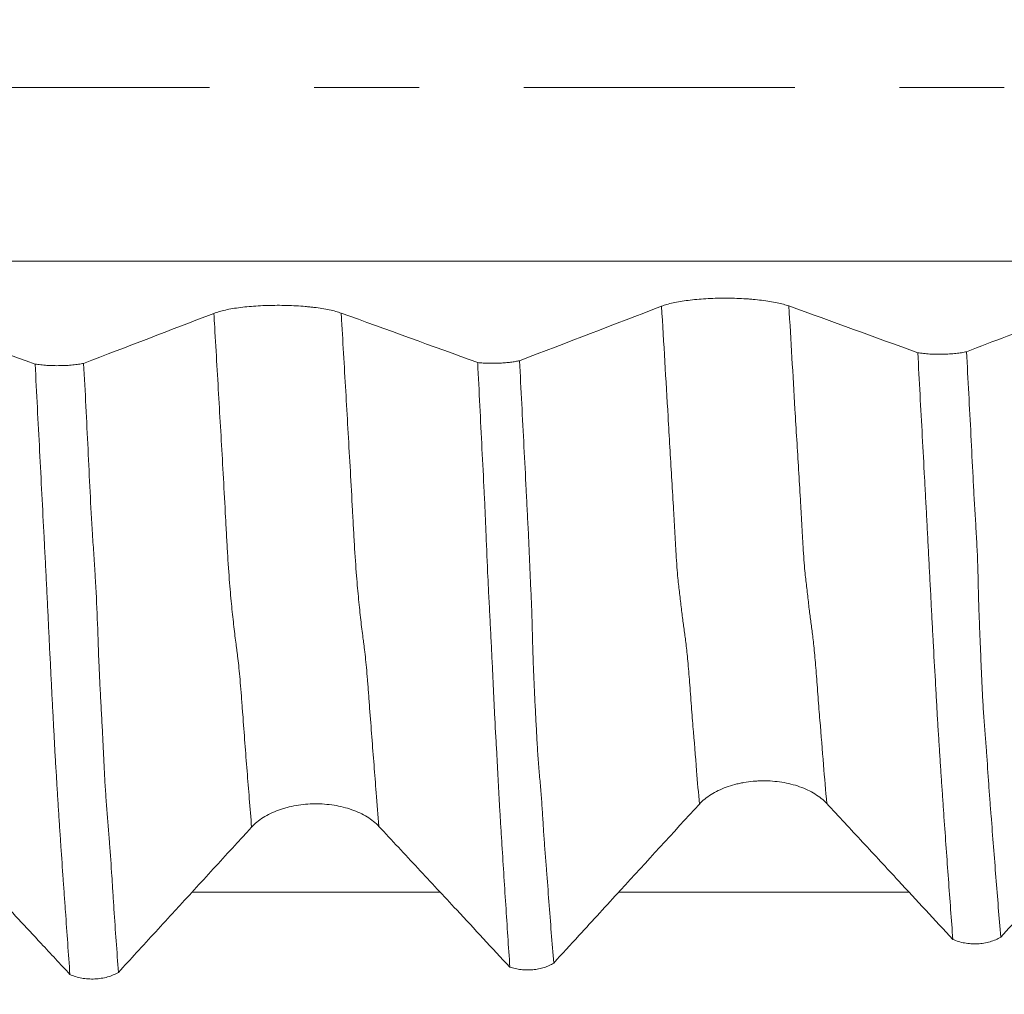
# Model space of a CAD drawing. Units: millimetres. Extents: x -27 to 94, y -83 to 39.
# Drawn here: x 66 to 70, y -4 to 0 of the extents above; entities that cross this region are included whole.
import ezdxf

# ---------------------------------------------------------------- set-up
doc = ezdxf.new("R2010")
doc.units = ezdxf.units.MM
doc.linetypes.add('CENTER', pattern=[47.5, 22, -8.5, 8.5, -8.5])
for name, color, linetype in [('1', 4, 'Continuous'), ('2', 7, 'Continuous'), ('SK2', 7, 'Continuous'), ('SK4', 2, 'CENTER')]:
    doc.layers.add(name, color=color, linetype=linetype)
doc.styles.add('iso_b_vert', font='simplex.shx')
doc.dimstyles.get("Standard").update_dxf_attribs({"dimtxt": 0.18, "dimasz": 0.18, "dimexe": 0.18, "dimexo": 0.0625, "dimgap": 0.09, "dimtad": 1, "dimzin": 0, "dimdsep": 52, "dimtxsty": 'Standard', "dimcen": 0.09, "dimadec": 0, "dimazin": 0, "dimtfac": 1, "dimtdec": 4, "dimtofl": 0, "dimtmove": 0, "dimatfit": 3, "dimfxl": 1, "dimtolj": 1, "dimtzin": 0, "dimarcsym": 0})

# ---------------------------------------------------------------- blocks, each defined once
blk = doc.blocks.new('_U1')
at = {"layer": 'SK2', "lineweight": 13}
for p, q in [((67.1471, 1.5875), (67.1471, 16.760621)), ((72.59, 7.207208), (72.59, 16.760621)), ((80.09, 14.760621), (59.6471, 14.760621))]:
    blk.add_line(p, q, dxfattribs=at)
at = {"layer": 'SK2', "lineweight": 18}
for points in [[(67.1471, 14.760621), (63.647102, 14.299838), (63.647098, 15.221405)], [(72.59, 14.760621), (76.089998, 15.221405), (76.090002, 14.299838)]]:
    blk.add_solid(points, dxfattribs=at)
at = {"layer": 'SK2', "lineweight": 18, "attachment_point": 7, "line_spacing_factor": 1.084337, "style": 'iso_b_vert'}
for s, insert, char_height in [('\\W0.7958;5.443', (65.070294, 22.645736), 3), ("\\W0.6474;'C'", (65.096794, 15.543255), 3.5)]:
    blk.add_mtext(s, dxfattribs=dict(at, insert=insert, char_height=char_height))
blk = doc.blocks.new('_U4')
at = {"layer": '2', "lineweight": 13}
for p, q in [((39.44, -1.5875), (39.44, -26.119708)), ((72.59, -7.207208), (72.59, -26.119708)), ((72.59, -24.119708), (39.44, -24.119708))]:
    blk.add_line(p, q, dxfattribs=at)
at = {"layer": '2', "lineweight": 18}
for points in [[(39.44, -24.119708), (42.939998, -23.658924), (42.940002, -24.580492)], [(72.59, -24.119708), (69.090002, -24.580492), (69.089998, -23.658924)]]:
    blk.add_solid(points, dxfattribs=at)
at = {"layer": '2', "lineweight": 18, "insert": (52.653544, -23.234594), "char_height": 3, "attachment_point": 7, "line_spacing_factor": 1.084337, "style": 'iso_b_vert'}
blk.add_mtext('\\W0.7346;33.2', dxfattribs=at)

msp = doc.modelspace()

# ---------------------------------------------------------------- linework, layer by layer
at = {"layer": '1', "lineweight": 13}
for points, knots in [([(72.59, -0.705), (71.6401, -0.705), (67.1262, -0.705), (62.1347, -0.705), (57.0361, -0.705), (54.7942, -0.705), (51.5882, -0.705), (48.627, -0.705), (46.3746, -0.705), (45.5436, -0.705)], [0, 0, 0, 0, 0.105855, 0.5029, 0.555915, 0.674791, 0.753146, 0.908893, 1, 1, 1, 1]), ([(66.4856, -3.0017), (66.4825, -2.9636), (66.4734, -2.8519), (66.4614, -2.6995), (66.4511, -2.5638), (66.4452, -2.4838), (66.4395, -2.4086), (66.4337, -2.3479), (66.4287, -2.3041), (66.4257, -2.2832), (66.4229, -2.2624), (66.4192, -2.2352), (66.4148, -2.1986), (66.4104, -2.1591), (66.406, -2.1177), (66.4017, -2.0733), (66.3958, -2.0093), (66.3901, -1.9255), (66.3843, -1.8273), (66.3786, -1.7176), (66.3713, -1.5858), (66.3626, -1.4322), (66.3537, -1.2819), (66.3449, -1.128), (66.3378, -1.0059), (66.3338, -0.9355), (66.3327, -0.9167)], [0, 0, 0, 0, 0.060435, 0.17527, 0.232687, 0.261395, 0.290104, 0.347521, 0.37623, 0.390584, 0.404938, 0.433647, 0.462355, 0.491064, 0.519773, 0.548481, 0.57719, 0.634607, 0.663315, 0.692024, 0.749441, 0.806858, 0.864275, 0.921692, 0.97911, 1, 1, 1, 1]), ([(67.0024, -2.9989), (66.9987, -2.9538), (66.989, -2.835), (66.9765, -2.6751), (66.9662, -2.5392), (66.9603, -2.4592), (66.9545, -2.3835), (66.9487, -2.3226), (66.9437, -2.2777), (66.9408, -2.2569), (66.9379, -2.2351), (66.9342, -2.2076), (66.9298, -2.1706), (66.9254, -2.1307), (66.921, -2.0892), (66.9168, -2.0436), (66.9108, -1.9809), (66.9052, -1.8964), (66.8994, -1.7983), (66.8936, -1.6884), (66.8864, -1.5564), (66.8776, -1.4026), (66.8688, -1.2522), (66.8599, -1.0981), (66.8534, -0.9856), (66.8499, -0.9249), (66.8494, -0.9158)], [0, 0, 0, 0, 0.071497, 0.186291, 0.243687, 0.272386, 0.301084, 0.358481, 0.387179, 0.401528, 0.415878, 0.444576, 0.473274, 0.501973, 0.530671, 0.559369, 0.588068, 0.645465, 0.674163, 0.702861, 0.760258, 0.817655, 0.875052, 0.932448, 0.989845, 1, 1, 1, 1]), ([(68.1493, -0.8878), (68.1582, -1.0376), (68.172, -1.2701), (68.1879, -1.542), (68.1963, -1.6795), (68.2011, -1.7635), (68.2048, -1.8302), (68.2084, -1.893), (68.2119, -1.9476), (68.2155, -1.9936), (68.2203, -2.0329), (68.2263, -2.0845), (68.2335, -2.1466), (68.2396, -2.1898), (68.2443, -2.2249), (68.2491, -2.2601), (68.2551, -2.3157), (68.261, -2.3867), (68.2659, -2.4483), (68.2707, -2.5172), (68.2793, -2.623), (68.2904, -2.7598), (68.2991, -2.8638), (68.3029, -2.9084)], [0, 0, 0, 0, 0.170235, 0.264879, 0.312201, 0.335862, 0.359523, 0.383184, 0.406845, 0.430506, 0.454167, 0.501489, 0.548811, 0.596133, 0.619794, 0.643455, 0.690777, 0.738098, 0.761759, 0.78542, 0.832742, 0.927386, 1, 1, 1, 1]), ([(68.6661, -0.8868), (68.6744, -1.0269), (68.6875, -1.2497), (68.703, -1.5123), (68.7113, -1.6502), (68.7162, -1.7342), (68.7198, -1.8009), (68.7234, -1.8636), (68.727, -1.9184), (68.7306, -1.9645), (68.7354, -2.0039), (68.7414, -2.0559), (68.7486, -2.1186), (68.7546, -2.1625), (68.7593, -2.1986), (68.7642, -2.2345), (68.7701, -2.2908), (68.7761, -2.3622), (68.781, -2.4236), (68.7858, -2.4927), (68.7943, -2.5985), (68.806, -2.7429), (68.8153, -2.8541), (68.8197, -2.9057)], [0, 0, 0, 0, 0.159098, 0.253709, 0.301014, 0.324667, 0.34832, 0.371973, 0.395625, 0.419278, 0.442931, 0.490237, 0.537542, 0.584848, 0.6085, 0.632153, 0.679459, 0.726764, 0.750417, 0.77407, 0.821375, 0.915986, 1, 1, 1, 1])]:
    msp.add_open_spline(points, degree=3, knots=knots, dxfattribs=at)
at = {"layer": '1', "lineweight": 18}
for points, knots in [([(68.6661, -0.8868), (68.6526, -0.882), (68.6365, -0.8776), (68.6086, -0.8717), (68.5985, -0.8698), (68.5777, -0.8665), (68.5559, -0.8634), (68.5326, -0.861), (68.5144, -0.8594), (68.5082, -0.8589), (68.4958, -0.858), (68.4771, -0.8568), (68.4581, -0.8561), (68.4388, -0.8555), (68.4323, -0.8554), (68.4193, -0.8552), (68.4127, -0.8552), (68.3801, -0.8552), (68.3545, -0.856), (68.3168, -0.8582), (68.3043, -0.8591), (68.2804, -0.8613), (68.2688, -0.8626), (68.2464, -0.8654), (68.2357, -0.867), (68.2149, -0.8704), (68.1955, -0.8742), (68.1786, -0.8784), (68.163, -0.8829), (68.1558, -0.8853), (68.1493, -0.8878)], [0, 0, 0, 0, 0.125, 0.125, 0.1875, 0.1875, 0.25, 0.3125, 0.3125, 0.34375, 0.34375, 0.375, 0.4375, 0.4375, 0.46875, 0.46875, 0.5, 0.5, 0.625, 0.625, 0.6875, 0.6875, 0.75, 0.75, 0.8125, 0.8125, 0.875, 0.9375, 0.9375, 1, 1, 1, 1]), ([(69.9632, -0.8513), (69.9084, -0.8724), (69.8536, -0.8934), (69.7165, -0.9461), (69.6341, -0.9777), (69.4968, -1.0304), (69.4418, -1.0514), (69.3869, -1.0725)], [0, 0, 0, 0, 0.285726, 0.285726, 0.714315, 0.714315, 1, 1, 1, 1]), ([(66.8494, -0.9158), (66.8359, -0.9109), (66.8198, -0.9065), (66.7916, -0.9006), (66.7817, -0.8987), (66.7609, -0.8954), (66.7501, -0.8939), (66.7331, -0.8918), (66.7274, -0.8912), (66.7156, -0.8899), (66.7096, -0.8894), (66.6914, -0.8878), (66.6668, -0.8861), (66.6414, -0.885), (66.6155, -0.8843), (66.6024, -0.8841), (66.5765, -0.8842), (66.5636, -0.8844), (66.538, -0.8851), (66.5252, -0.8857), (66.4873, -0.8879), (66.4635, -0.8901), (66.4298, -0.8944), (66.4189, -0.8959), (66.3984, -0.8994), (66.3791, -0.9031), (66.3621, -0.9074), (66.3463, -0.9119), (66.3391, -0.9143), (66.3327, -0.9167)], [0, 0, 0, 0, 0.125, 0.125, 0.1875, 0.1875, 0.25, 0.25, 0.28125, 0.28125, 0.3125, 0.3125, 0.375, 0.4375, 0.4375, 0.5, 0.5, 0.5625, 0.5625, 0.625, 0.625, 0.75, 0.75, 0.8125, 0.8125, 0.875, 0.9375, 0.9375, 1, 1, 1, 1]), ([(69.1892, -1.0767), (69.1965, -1.0778), (69.2043, -1.0788), (69.2206, -1.0805), (69.2292, -1.0812), (69.2467, -1.0823), (69.2555, -1.0826), (69.2736, -1.0829), (69.2828, -1.0829), (69.3008, -1.0826), (69.3096, -1.0822), (69.3228, -1.0814), (69.3271, -1.0811), (69.3356, -1.0803), (69.3397, -1.0799), (69.3518, -1.0786), (69.3595, -1.0776), (69.3741, -1.0752), (69.3808, -1.0739), (69.3869, -1.0725)], [0, 0, 0, 0, 0.125, 0.125, 0.25, 0.25, 0.375, 0.375, 0.5, 0.5, 0.625, 0.625, 0.6875, 0.6875, 0.75, 0.75, 0.875, 0.875, 1, 1, 1, 1]), ([(69.3317, -3.4573), (69.3255, -3.3771), (69.3195, -3.2955), (69.3106, -3.1714), (69.3076, -3.1297), (69.3014, -3.0454), (69.2982, -3.0027), (69.2939, -2.9389), (69.2927, -2.9177), (69.2898, -2.8749), (69.288, -2.8533), (69.2849, -2.81), (69.2835, -2.7883), (69.2807, -2.7443), (69.2793, -2.7221), (69.2764, -2.677), (69.2749, -2.6541), (69.2719, -2.6073), (69.2703, -2.5835), (69.2675, -2.5351), (69.2662, -2.5104), (69.2634, -2.46), (69.2619, -2.4342), (69.2574, -2.3556), (69.2545, -2.3026), (69.2502, -2.222), (69.2487, -2.195), (69.2458, -2.1406), (69.2444, -2.1133), (69.2417, -2.0582), (69.2402, -2.0306), (69.2373, -1.975), (69.2358, -1.9472), (69.2329, -1.8915), (69.2314, -1.8637), (69.2284, -1.8079), (69.227, -1.78), (69.2241, -1.7242), (69.2227, -1.6963), (69.2196, -1.6403), (69.2181, -1.6123), (69.2135, -1.5282), (69.2105, -1.472), (69.2014, -1.3031), (69.1953, -1.19), (69.1892, -1.0767)], [0, 0, 0, 0, 0.125, 0.125, 0.1875, 0.1875, 0.25, 0.25, 0.28125, 0.28125, 0.3125, 0.3125, 0.34375, 0.34375, 0.375, 0.375, 0.40625, 0.40625, 0.4375, 0.4375, 0.46875, 0.46875, 0.5, 0.5, 0.5625, 0.5625, 0.59375, 0.59375, 0.625, 0.625, 0.65625, 0.65625, 0.6875, 0.6875, 0.71875, 0.71875, 0.75, 0.75, 0.78125, 0.78125, 0.8125, 0.8125, 0.875, 0.875, 1, 1, 1, 1]), ([(69.3869, -1.0725), (69.3931, -1.1859), (69.3992, -1.2991), (69.4078, -1.4684), (69.4105, -1.5248), (69.4147, -1.6091), (69.4162, -1.6371), (69.4194, -1.6931), (69.4211, -1.721), (69.4246, -1.7768), (69.4263, -1.8047), (69.4294, -1.8606), (69.4307, -1.8885), (69.4327, -1.9446), (69.4335, -1.9726), (69.4345, -2.0147), (69.4347, -2.0287), (69.4353, -2.0566), (69.4356, -2.0706), (69.4369, -2.1122), (69.4379, -2.1397), (69.4401, -2.1943), (69.4412, -2.2215), (69.4435, -2.2756), (69.4446, -2.3024), (69.4462, -2.3425), (69.4468, -2.3558), (69.4479, -2.3823), (69.4484, -2.3956), (69.4502, -2.4349), (69.4515, -2.4606), (69.4543, -2.5107), (69.4559, -2.5351), (69.4593, -2.5829), (69.461, -2.6063), (69.4646, -2.6522), (69.4664, -2.6747), (69.4712, -2.7416), (69.4739, -2.7851), (69.4785, -2.8495), (69.48, -2.8708), (69.4833, -2.9131), (69.485, -2.9342), (69.4901, -2.9974), (69.4933, -3.0396), (69.4998, -3.123), (69.503, -3.1643), (69.5128, -3.2874), (69.5193, -3.3682), (69.5257, -3.4477)], [0, 0, 0, 0, 0.125, 0.125, 0.1875, 0.1875, 0.21875, 0.21875, 0.25, 0.25, 0.28125, 0.28125, 0.3125, 0.3125, 0.34375, 0.34375, 0.359375, 0.359375, 0.375, 0.375, 0.40625, 0.40625, 0.4375, 0.4375, 0.46875, 0.46875, 0.484375, 0.484375, 0.5, 0.5, 0.53125, 0.53125, 0.5625, 0.5625, 0.59375, 0.59375, 0.625, 0.625, 0.6875, 0.6875, 0.71875, 0.71875, 0.75, 0.75, 0.8125, 0.8125, 0.875, 0.875, 1, 1, 1, 1]), ([(67.4033, -1.1166), (67.4104, -1.1173), (67.4178, -1.1179), (67.4327, -1.1187), (67.4402, -1.119), (67.4555, -1.1193), (67.4634, -1.1194), (67.4788, -1.1192), (67.4864, -1.119), (67.5014, -1.1183), (67.5089, -1.1178), (67.5233, -1.1166), (67.5303, -1.1159), (67.5436, -1.1143), (67.55, -1.1133), (67.5621, -1.1112), (67.5677, -1.1101), (67.5729, -1.1089)], [0, 0, 0, 0, 0.125, 0.125, 0.25, 0.25, 0.375, 0.375, 0.5, 0.5, 0.625, 0.625, 0.75, 0.75, 0.875, 0.875, 1, 1, 1, 1]), ([(67.4033, -1.1166), (67.4061, -1.1751), (67.4089, -1.2335), (67.4146, -1.3502), (67.4176, -1.4084), (67.4235, -1.5247), (67.4265, -1.5828), (67.4308, -1.6697), (67.4322, -1.6987), (67.4342, -1.7421), (67.4348, -1.7566), (67.436, -1.7855), (67.4366, -1.7999), (67.4394, -1.8721), (67.4418, -1.9299), (67.4459, -2.0165), (67.4473, -2.0453), (67.4503, -2.1027), (67.4519, -2.1314), (67.4547, -2.1885), (67.4561, -2.2169), (67.4589, -2.273), (67.4603, -2.3007), (67.463, -2.3554), (67.4642, -2.3824), (67.4666, -2.4358), (67.4679, -2.4622), (67.4704, -2.5143), (67.4717, -2.5401), (67.4736, -2.5782), (67.4741, -2.5909), (67.4754, -2.616), (67.4762, -2.6285), (67.4785, -2.6658), (67.48, -2.6903), (67.4827, -2.7386), (67.4839, -2.7623), (67.4863, -2.809), (67.4874, -2.8319), (67.4897, -2.8773), (67.4909, -2.8998), (67.4936, -2.9447), (67.495, -2.9671), (67.4978, -3.0118), (67.4992, -3.034), (67.5061, -3.1446), (67.5115, -3.2316), (67.5226, -3.4029), (67.5282, -3.4871), (67.5338, -3.57)], [0, 0, 0, 0, 0.0625, 0.0625, 0.125, 0.125, 0.1875, 0.1875, 0.21875, 0.21875, 0.234375, 0.234375, 0.25, 0.25, 0.3125, 0.3125, 0.34375, 0.34375, 0.375, 0.375, 0.40625, 0.40625, 0.4375, 0.4375, 0.46875, 0.46875, 0.5, 0.5, 0.53125, 0.53125, 0.546875, 0.546875, 0.5625, 0.5625, 0.59375, 0.59375, 0.625, 0.625, 0.65625, 0.65625, 0.6875, 0.6875, 0.71875, 0.71875, 0.75, 0.75, 0.875, 0.875, 1, 1, 1, 1]), ([(67.5729, -1.1089), (67.5789, -1.2257), (67.585, -1.3423), (67.594, -1.5165), (67.5971, -1.5745), (67.6014, -1.6613), (67.6028, -1.6902), (67.6049, -1.7335), (67.6057, -1.7479), (67.6072, -1.7768), (67.608, -1.7911), (67.6102, -1.8343), (67.6115, -1.8632), (67.6138, -1.921), (67.615, -1.9499), (67.6175, -2.0075), (67.6188, -2.0363), (67.6213, -2.0935), (67.6226, -2.1221), (67.6243, -2.1792), (67.6249, -2.2077), (67.6264, -2.2642), (67.6272, -2.2923), (67.6292, -2.3481), (67.6303, -2.3757), (67.6327, -2.4307), (67.6339, -2.4581), (67.6365, -2.5117), (67.6378, -2.5379), (67.6405, -2.5895), (67.6418, -2.6148), (67.6445, -2.6645), (67.6459, -2.6888), (67.6493, -2.7361), (67.6511, -2.759), (67.6551, -2.8041), (67.6571, -2.8263), (67.6609, -2.8705), (67.6626, -2.8925), (67.6656, -2.9368), (67.6669, -2.959), (67.6696, -3.0031), (67.671, -3.0251), (67.6741, -3.0687), (67.6758, -3.0903), (67.6791, -3.1334), (67.6808, -3.1549), (67.6857, -3.2191), (67.689, -3.2617), (67.6954, -3.3462), (67.6986, -3.3882), (67.7051, -3.4714), (67.7083, -3.5126), (67.7115, -3.5535)], [0, 0, 0, 0, 0.125, 0.125, 0.1875, 0.1875, 0.21875, 0.21875, 0.234375, 0.234375, 0.25, 0.25, 0.28125, 0.28125, 0.3125, 0.3125, 0.34375, 0.34375, 0.375, 0.375, 0.40625, 0.40625, 0.4375, 0.4375, 0.46875, 0.46875, 0.5, 0.5, 0.53125, 0.53125, 0.5625, 0.5625, 0.59375, 0.59375, 0.625, 0.625, 0.65625, 0.65625, 0.6875, 0.6875, 0.71875, 0.71875, 0.75, 0.75, 0.78125, 0.78125, 0.8125, 0.8125, 0.875, 0.875, 0.9375, 0.9375, 1, 1, 1, 1]), ([(65.6071, -1.1227), (65.6144, -1.1238), (65.622, -1.1248), (65.638, -1.1265), (65.6464, -1.1272), (65.6636, -1.1283), (65.6724, -1.1287), (65.6901, -1.1291), (65.6991, -1.1291), (65.717, -1.1289), (65.7258, -1.1286), (65.7388, -1.1279), (65.743, -1.1276), (65.7515, -1.127), (65.7557, -1.1266), (65.768, -1.1254), (65.7758, -1.1245), (65.7905, -1.1223), (65.7975, -1.1211), (65.8039, -1.1197)], [0, 0, 0, 0, 0.125, 0.125, 0.25, 0.25, 0.375, 0.375, 0.5, 0.5, 0.625, 0.625, 0.6875, 0.6875, 0.75, 0.75, 0.875, 0.875, 1, 1, 1, 1]), ([(65.7484, -3.5996), (65.7453, -3.5578), (65.7422, -3.5156), (65.7362, -3.4304), (65.7332, -3.3874), (65.7286, -3.3223), (65.727, -3.3005), (65.724, -3.2567), (65.7224, -3.2346), (65.7178, -3.1685), (65.7149, -3.1243), (65.7111, -3.0687), (65.7103, -3.0575), (65.7087, -3.0352), (65.7079, -3.024), (65.7055, -2.9905), (65.7043, -2.9683), (65.7015, -2.9232), (65.7, -2.9005), (65.6971, -2.8545), (65.6957, -2.8313), (65.6936, -2.796), (65.6929, -2.7841), (65.6914, -2.7602), (65.6906, -2.7481), (65.6891, -2.7238), (65.6884, -2.7116), (65.6871, -2.687), (65.6853, -2.65), (65.6832, -2.612), (65.6804, -2.5606), (65.679, -2.5345), (65.6762, -2.4816), (65.6749, -2.4547), (65.6722, -2.4002), (65.6709, -2.3725), (65.6687, -2.3302), (65.668, -2.3161), (65.6665, -2.2877), (65.6657, -2.2734), (65.6636, -2.2307), (65.6624, -2.202), (65.6596, -2.1445), (65.6582, -2.1157), (65.6552, -2.0579), (65.6538, -2.029), (65.6509, -1.9709), (65.6495, -1.9419), (65.6465, -1.8838), (65.645, -1.8547), (65.6375, -1.7092), (65.6315, -1.5924), (65.6193, -1.3581), (65.6132, -1.2406), (65.6071, -1.1227)], [0, 0, 0, 0, 0.0625, 0.0625, 0.125, 0.125, 0.15625, 0.15625, 0.1875, 0.1875, 0.25, 0.25, 0.265625, 0.265625, 0.28125, 0.28125, 0.3125, 0.3125, 0.34375, 0.34375, 0.375, 0.375, 0.390625, 0.390625, 0.40625, 0.40625, 0.421875, 0.421875, 0.4375, 0.46875, 0.46875, 0.5, 0.5, 0.53125, 0.53125, 0.5625, 0.5625, 0.578125, 0.578125, 0.59375, 0.59375, 0.625, 0.625, 0.65625, 0.65625, 0.6875, 0.6875, 0.71875, 0.71875, 0.75, 0.75, 0.875, 0.875, 1, 1, 1, 1]), ([(65.8039, -1.1197), (65.8071, -1.1779), (65.8102, -1.236), (65.8161, -1.3521), (65.819, -1.4101), (65.8246, -1.5259), (65.8273, -1.5837), (65.833, -1.6989), (65.8361, -1.7564), (65.8417, -1.8422), (65.8437, -1.8707), (65.8476, -1.9277), (65.8495, -1.9563), (65.8544, -2.0418), (65.8571, -2.0989), (65.8616, -2.2123), (65.8633, -2.2687), (65.8666, -2.352), (65.8679, -2.3796), (65.8706, -2.4343), (65.8721, -2.4615), (65.875, -2.5154), (65.8765, -2.5419), (65.8793, -2.5943), (65.8807, -2.6202), (65.8833, -2.671), (65.8845, -2.6961), (65.8862, -2.7334), (65.8868, -2.7458), (65.8879, -2.7703), (65.8885, -2.7824), (65.8904, -2.8185), (65.8919, -2.8421), (65.8949, -2.8887), (65.8964, -2.9116), (65.8999, -2.9568), (65.9018, -2.9789), (65.9055, -3.0234), (65.9072, -3.0457), (65.9125, -3.1123), (65.9157, -3.1568), (65.92, -3.2235), (65.9213, -3.2458), (65.9241, -3.29), (65.9256, -3.312), (65.93, -3.3776), (65.9329, -3.4209), (65.939, -3.5067), (65.9422, -3.5491), (65.9453, -3.5911)], [0, 0, 0, 0, 0.0625, 0.0625, 0.125, 0.125, 0.1875, 0.1875, 0.25, 0.25, 0.28125, 0.28125, 0.3125, 0.3125, 0.375, 0.375, 0.4375, 0.4375, 0.46875, 0.46875, 0.5, 0.5, 0.53125, 0.53125, 0.5625, 0.5625, 0.59375, 0.59375, 0.609375, 0.609375, 0.625, 0.625, 0.65625, 0.65625, 0.6875, 0.6875, 0.71875, 0.71875, 0.75, 0.75, 0.8125, 0.8125, 0.84375, 0.84375, 0.875, 0.875, 0.9375, 0.9375, 1, 1, 1, 1]), ([(68.3029, -2.9084), (68.316, -2.8942), (68.3317, -2.8812), (68.3592, -2.8639), (68.3691, -2.8584), (68.3897, -2.8484), (68.4112, -2.8393), (68.4343, -2.8319), (68.4524, -2.8271), (68.4585, -2.8257), (68.4709, -2.823), (68.4895, -2.8193), (68.5085, -2.8168), (68.5277, -2.8151), (68.5342, -2.8146), (68.5472, -2.814), (68.5537, -2.8138), (68.5864, -2.8136), (68.6121, -2.8155), (68.65, -2.8216), (68.6625, -2.8241), (68.6866, -2.8302), (68.6983, -2.8337), (68.7209, -2.8417), (68.7318, -2.8462), (68.7528, -2.8561), (68.7725, -2.8667), (68.7897, -2.8789), (68.8057, -2.8917), (68.8131, -2.8986), (68.8197, -2.9057)], [0, 0, 0, 0, 0.125, 0.125, 0.1875, 0.1875, 0.25, 0.3125, 0.3125, 0.34375, 0.34375, 0.375, 0.4375, 0.4375, 0.46875, 0.46875, 0.5, 0.5, 0.625, 0.625, 0.6875, 0.6875, 0.75, 0.75, 0.8125, 0.8125, 0.875, 0.9375, 0.9375, 1, 1, 1, 1]), ([(69.5257, -3.4477), (69.5546, -3.4163), (69.5834, -3.3848), (69.6683, -3.2922), (69.7245, -3.231), (69.8929, -3.0474), (70.0052, -2.9249), (70.1174, -2.8025)], [0, 0, 0, 0, 0.146141, 0.146141, 0.430761, 0.430761, 1, 1, 1, 1]), ([(66.4856, -3.0017), (66.4987, -2.9875), (66.5145, -2.9745), (66.5422, -2.957), (66.552, -2.9516), (66.5725, -2.9417), (66.5832, -2.9371), (66.6, -2.931), (66.6057, -2.929), (66.6174, -2.9254), (66.6233, -2.9236), (66.6414, -2.9189), (66.6658, -2.9135), (66.6912, -2.9102), (66.717, -2.9079), (66.7301, -2.9073), (66.769, -2.907), (66.7947, -2.9089), (66.8455, -2.917), (66.8695, -2.923), (66.9035, -2.935), (66.9145, -2.9395), (66.9353, -2.9493), (66.9549, -2.9599), (66.9723, -2.972), (66.9884, -2.985), (66.9958, -2.9918), (67.0024, -2.9989)], [0, 0, 0, 0, 0.125, 0.125, 0.1875, 0.1875, 0.25, 0.25, 0.28125, 0.28125, 0.3125, 0.3125, 0.375, 0.4375, 0.4375, 0.5, 0.5, 0.625, 0.625, 0.75, 0.75, 0.8125, 0.8125, 0.875, 0.9375, 0.9375, 1, 1, 1, 1]), ([(67.7115, -3.5535), (67.7456, -3.5163), (67.7798, -3.4791), (67.8701, -3.3805), (67.9263, -3.3192), (68.0893, -3.1414), (68.1961, -3.0249), (68.3029, -2.9084)], [0, 0, 0, 0, 0.173101, 0.173101, 0.458241, 0.458241, 1, 1, 1, 1]), ([(68.8197, -2.9057), (68.8683, -2.958), (68.9168, -3.0103), (69.0139, -3.1148), (69.0625, -3.1671), (69.1846, -3.2987), (69.2581, -3.378), (69.3317, -3.4573)], [0, 0, 0, 0, 0.284409, 0.284409, 0.568818, 0.568818, 1, 1, 1, 1]), ([(65.1881, -2.9974), (65.2746, -3.0902), (65.361, -3.1831), (65.5087, -3.3418), (65.57, -3.4077), (65.6703, -3.5156), (65.7094, -3.5576), (65.7484, -3.5996)], [0, 0, 0, 0, 0.462623, 0.462623, 0.790744, 0.790744, 1, 1, 1, 1]), ([(65.9453, -3.5911), (65.9698, -3.5645), (65.9942, -3.5378), (66.0706, -3.4544), (66.1227, -3.3977), (66.2783, -3.2279), (66.382, -3.1148), (66.4856, -3.0017)], [0, 0, 0, 0, 0.135708, 0.135708, 0.424465, 0.424465, 1, 1, 1, 1]), ([(67.0024, -2.9989), (67.055, -3.0554), (67.1077, -3.1119), (67.2129, -3.2249), (67.2655, -3.2814), (67.39, -3.4153), (67.4619, -3.4926), (67.5338, -3.57)], [0, 0, 0, 0, 0.296905, 0.296905, 0.593811, 0.593811, 1, 1, 1, 1]), ([(69.5257, -3.4477), (69.5195, -3.4516), (69.5126, -3.4553), (69.4982, -3.4616), (69.4906, -3.4644), (69.4745, -3.4691), (69.4661, -3.471), (69.449, -3.4738), (69.4404, -3.4747), (69.4271, -3.4754), (69.4226, -3.4755), (69.4138, -3.4754), (69.4094, -3.4753), (69.3962, -3.4745), (69.3876, -3.4734), (69.3705, -3.4704), (69.3622, -3.4684), (69.3464, -3.4635), (69.3388, -3.4606), (69.3317, -3.4573)], [0, 0, 0, 0, 0.125, 0.125, 0.25, 0.25, 0.375, 0.375, 0.5, 0.5, 0.5625, 0.5625, 0.625, 0.625, 0.75, 0.75, 0.875, 0.875, 1, 1, 1, 1]), ([(67.7115, -3.5535), (67.7059, -3.5571), (67.6997, -3.5604), (67.6867, -3.5664), (67.6799, -3.569), (67.6656, -3.5736), (67.6581, -3.5755), (67.6427, -3.5786), (67.6349, -3.5797), (67.6191, -3.5812), (67.611, -3.5815), (67.5949, -3.5813), (67.5869, -3.5809), (67.5712, -3.5791), (67.5633, -3.5778), (67.5481, -3.5744), (67.5408, -3.5724), (67.5338, -3.57)], [0, 0, 0, 0, 0.125, 0.125, 0.25, 0.25, 0.375, 0.375, 0.5, 0.5, 0.625, 0.625, 0.75, 0.75, 0.875, 0.875, 1, 1, 1, 1]), ([(65.9453, -3.5911), (65.9389, -3.595), (65.9318, -3.5986), (65.917, -3.6049), (65.9092, -3.6076), (65.8929, -3.6121), (65.8843, -3.614), (65.867, -3.6167), (65.8582, -3.6176), (65.8404, -3.6184), (65.8313, -3.6182), (65.8135, -3.6171), (65.8048, -3.616), (65.7877, -3.6129), (65.7792, -3.6108), (65.7632, -3.6058), (65.7556, -3.6029), (65.7484, -3.5996)], [0, 0, 0, 0, 0.125, 0.125, 0.25, 0.25, 0.375, 0.375, 0.5, 0.5, 0.625, 0.625, 0.75, 0.75, 0.875, 0.875, 1, 1, 1, 1])]:
    msp.add_open_spline(points, degree=3, knots=knots, dxfattribs=at)
for points in [[(65.6071, -1.1227), (65.4169, -1.0535), (65.2263, -0.9843), (65.0351, -0.9152)], [(66.3327, -0.9167), (66.1567, -0.9844), (65.9805, -1.0521), (65.8039, -1.1197)], [(67.4033, -1.1166), (67.2192, -1.0496), (67.0345, -0.9827), (66.8494, -0.9158)], [(68.1493, -0.8878), (67.9575, -0.9615), (67.7653, -1.0352), (67.5729, -1.1089)], [(69.1892, -1.0767), (69.0152, -1.0133), (68.8409, -0.9501), (68.6661, -0.8868)]]:
    msp.add_open_spline(points, degree=3, dxfattribs=at)
at = {"layer": '1', "lineweight": 13}
for points in [[(67.2495, -3.2661), (66.9145, -3.2661), (66.5796, -3.2661), (66.2447, -3.2662)], [(69.1531, -3.266), (68.7608, -3.266), (68.3685, -3.266), (67.9762, -3.2661)]]:
    msp.add_open_spline(points, degree=3, dxfattribs=at)
at = {"layer": 'SK4', "lineweight": 18, "ltscale": 0.05}
msp.add_line((-27.41, 0), (72.59, 0), dxfattribs=at)

# ---------------------------------------------------------------- dimensions: what is measured, and where the dimension line sits
at = {"layer": '2', "lineweight": 18}
dim = msp.add_linear_dim(base=(39.44, -24.119708), p1=(72.59, -5.619708), p2=(39.44, 0), dimstyle='Standard', override={"dimtxt": 3, "dimasz": 3.5, "dimexe": 2, "dimexo": 1.5875, "dimgap": 1.5, "dimtad": 1, "dimtih": 1, "dimtoh": 0, "dimdec": 1, "dimlfac": 1, "dimzin": 8, "dimdsep": 46, "dimlunit": 2, "dimpost": '<>', "dimtxsty": 'iso_b_vert', "dimsah": 1, "dimse1": 0, "dimse2": 0, "dimsd1": 0, "dimsd2": 0, "dimclrd": 2, "dimclre": 2, "dimclrt": 2, "dimtol": 0, "dimtm": -0.1, "dimtfac": 1.166667, "dimtdec": 3, "dimtofl": 1, "dimtmove": 0, "dimtzin": 8, "dimlwd": 13, "dimlwe": 13}, dxfattribs=at)
dim.commit()
dim.dimension.update_dxf_attribs({"geometry": '_U4', "text_midpoint": (56.015, -24.119708)})
at = {"layer": 'SK2', "lineweight": 18}
dim = msp.add_linear_dim(base=(67.1471, 14.7606), p1=(72.59, 5.6197), p2=(67.1471, 0), dimstyle='Standard', override={"dimtxt": 3, "dimasz": 3.5, "dimexe": 2, "dimexo": 1.5875, "dimgap": 1.5, "dimtad": 1, "dimtih": 1, "dimtoh": 0, "dimdec": 3, "dimlfac": 1, "dimzin": 8, "dimdsep": 46, "dimlunit": 2, "dimpost": '<>', "dimtxsty": 'iso_b_vert', "dimsah": 1, "dimse1": 0, "dimse2": 0, "dimsd1": 0, "dimsd2": 0, "dimclrd": 2, "dimclre": 2, "dimclrt": 2, "dimtol": 0, "dimtm": -0.1, "dimtfac": 1.166667, "dimtdec": 3, "dimtofl": 1, "dimtmove": 0, "dimtzin": 8, "dimlwd": 13, "dimlwe": 13}, dxfattribs=at)
dim.commit()
dim.dimension.update_dxf_attribs({"geometry": '_U1', "text_midpoint": (69.8685, 14.7606)})

doc.saveas('drawing.dxf')
